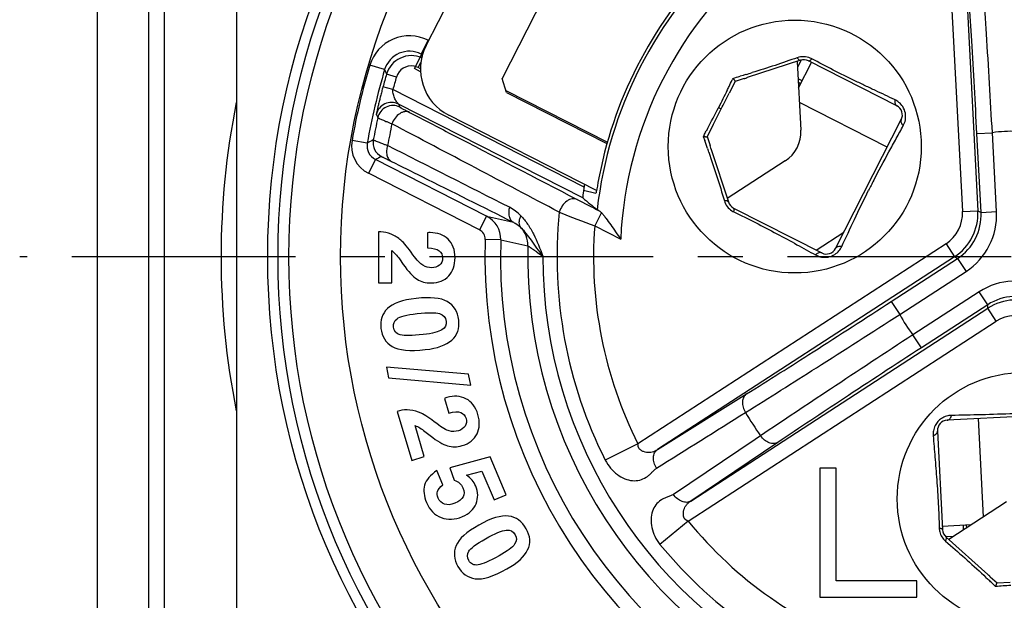
# Model space of a CAD drawing. Units: millimetres. Extents: x 0 to 420, y 0 to 297.
# Drawn here: x 304 to 342, y 207 to 229 of the extents above; entities that cross this region are included whole.
import ezdxf

# ---------------------------------------------------------------- set-up
doc = ezdxf.new("R2010")
doc.units = ezdxf.units.MM
doc.header["$LTSCALE"] = 23.1
doc.linetypes.add('CENTER', pattern=[0.6, 0.375, -0.075, 0.075, -0.075])
doc.layers.get('0').update_dxf_attribs({"linetype": 'CONTINUOUS'})
for name, color, linetype in [('BEZUGSACHSEN', 7, 'CONTINUOUS'), ('FASEN', 7, 'CONTINUOUS'), ('RUNDUNGEN', 7, 'CONTINUOUS')]:
    doc.layers.add(name, color=color, linetype=linetype)

msp = doc.modelspace()

# ---------------------------------------------------------------- linework, layer by layer
at = {"color": 7, "linetype": 'CONTINUOUS'}
for p, q in [((307.1859, 244.6821), (307.1859, 195.8821)), ((309.1859, 195.8821), (309.1859, 244.6821)), ((319.4749, 227.5685), (319.9286, 228.4591)), ((334.4981, 227.0967), (334.3387, 227.1779)), ((318.1803, 221.239), (318.0846, 221.2388)), ((318.0846, 221.2388), (318.0872, 219.2653)), ((319.9807, 221.2109), (319.9815, 220.6202)), ((318.5964, 219.266), (318.5947, 220.5206)), ((318.8925, 220.1972), (319.0435, 219.9835)), ((318.0872, 219.2653), (318.5964, 219.266)), ((318.3885, 216.0058), (318.4757, 215.5808)), ((321.5725, 215.7275), (318.3885, 216.0058)), ((318.4757, 215.5808), (321.6597, 215.3025)), ((321.6597, 215.3025), (321.5725, 215.7275)), ((320.6384, 214.7899), (320.806, 214.2236)), ((318.9033, 214.3085), (318.8115, 214.2813)), ((318.8115, 214.2813), (319.3713, 212.3889)), ((319.8596, 212.5333), (319.5037, 213.7364)), ((319.8807, 213.5102), (320.0859, 213.3479)), ((319.3713, 212.3889), (319.8596, 212.5333)), ((322.4109, 212.5292), (320.8417, 212.0987)), ((323.0353, 211.0508), (322.4109, 212.5292)), ((320.8417, 212.0987), (321.02, 211.619)), ((335.1859, 212.0821), (335.1859, 207.0821)), ((335.8109, 212.0821), (335.1859, 212.0821)), ((335.8109, 207.7204), (335.8109, 212.0821)), ((320.5799, 211.4464), (320.3501, 211.9905)), ((321.4949, 211.8085), (322.0932, 211.9728)), ((322.0932, 211.9728), (322.5662, 210.8527)), ((322.5662, 210.8527), (323.0353, 211.0508)), ((340.7282, 209.8706), (340.7376, 209.692)), ((338.9359, 207.7204), (335.8109, 207.7204)), ((338.9359, 207.0821), (338.9359, 207.7204)), ((335.1859, 207.0821), (338.9359, 207.0821))]:
    msp.add_line(p, q, dxfattribs=at)
at = {"color": 9, "linetype": 'CONTINUOUS'}
for p, q in [((334.4587, 227.9004), (334.3156, 227.6195)), ((337.788, 224.5225), (334.387, 226.2554)), ((341.3126, 214.0069), (341.5123, 210.1951)), ((340.0517, 209.4346), (340.3667, 209.4511))]:
    msp.add_line(p, q, dxfattribs=at)
at = {"color": 3, "linetype": 'CONTINUOUS'}
for p, q in [((334.3574, 226.8206), (334.8613, 227.8095)), ((341.0377, 209.8869), (339.9293, 209.8288))]:
    msp.add_line(p, q, dxfattribs=at)
at = {"color": 2, "linetype": 'CONTINUOUS'}
for p, q in [((319.7136, 227.4468), (319.4749, 227.5685)), ((323.0199, 226.7263), (326.9514, 224.7231))]:
    msp.add_line(p, q, dxfattribs=at)
at = {"color": 7, "linetype": 'CONTINUOUS'}
for centre, start, end in [((318.0615, 219.9045), 48.56184, 67.71899), ((319.1662, 212.9948), 64.96389, 84.12094)]:
    msp.add_arc(centre, 1.3503, start, end, dxfattribs=at)
for points in [[(318.5735, 221.154), (318.4349, 221.2108), (318.3025, 221.2391), (318.1803, 221.239)], [(320.0826, 221.213), (320.0581, 221.213), (320.0255, 221.213), (319.9807, 221.2109)], [(320.7774, 220.9614), (320.598, 221.1302), (320.3657, 221.2134), (320.0826, 221.213)], [(319.4199, 220.3569), (319.2239, 220.6294), (319.0688, 220.8166), (318.9552, 220.9168)], [(321.0493, 220.2449), (321.0488, 220.5545), (320.9569, 220.7926), (320.7774, 220.9614)], [(318.5947, 220.5206), (318.6966, 220.4393), (318.7972, 220.3319), (318.8925, 220.1972)], [(319.9815, 220.6202), (320.1974, 220.6164), (320.3502, 220.58), (320.4363, 220.5115)], [(320.4363, 220.5115), (320.5215, 220.4438), (320.5644, 220.3501), (320.5645, 220.23)], [(319.8053, 219.9479), (319.6993, 220.0109), (319.5708, 220.1472), (319.4199, 220.3569)], [(320.5645, 220.23), (320.5647, 220.1139), (320.5241, 220.0222), (320.4464, 219.9554)], [(320.8027, 219.5347), (320.9665, 219.7152), (321.0496, 219.9516), (321.0493, 220.2449)], [(319.0435, 219.9835), (319.2414, 219.7027), (319.4189, 219.5136), (319.576, 219.4122)], [(320.1435, 219.8526), (320.0233, 219.8525), (319.9112, 219.8849), (319.8053, 219.9479)], [(320.4464, 219.9554), (320.3675, 219.8876), (320.2657, 219.8528), (320.1435, 219.8526)], [(319.576, 219.4122), (319.7308, 219.3124), (319.9121, 219.2617), (320.1198, 219.262)], [(320.1198, 219.262), (320.4111, 219.2624), (320.639, 219.3543), (320.8027, 219.5347)], [(319.5484, 218.6641), (319.0081, 218.6023), (318.6356, 218.4717), (318.4321, 218.2712)], [(320.75, 218.5396), (320.495, 218.6861), (320.0947, 218.7265), (319.5484, 218.6641)], [(321.1899, 217.8245), (321.152, 218.1564), (321.0039, 218.3937), (320.75, 218.5396)], [(318.4321, 218.2712), (318.2284, 218.0705), (318.1448, 217.815), (318.1804, 217.5034)], [(318.6627, 217.5523), (318.6475, 217.6858), (318.6926, 217.7935), (318.8015, 217.8781)], [(318.8015, 217.8781), (318.9091, 217.9617), (319.1682, 218.0262), (319.581, 218.0733)], [(319.581, 218.0733), (320.01, 218.1223), (320.2988, 218.1245), (320.4519, 218.0764)], [(319.8981, 216.6787), (320.833, 216.7855), (321.2648, 217.1689), (321.1899, 217.8245)], [(320.4519, 218.0764), (320.6049, 218.0283), (320.69, 217.9294), (320.7076, 217.7756)], [(320.7076, 217.7756), (320.7238, 217.634), (320.6688, 217.5231), (320.5439, 217.4445)], [(318.1804, 217.5034), (318.2163, 217.1897), (318.3598, 216.956), (318.6149, 216.8048)], [(318.9288, 217.2535), (318.7679, 217.2958), (318.6807, 217.3945), (318.6627, 217.5523)], [(320.5439, 217.4445), (320.4183, 217.3654), (320.1751, 217.3048), (319.8129, 217.2634)], [(319.8129, 217.2634), (319.3839, 217.2144), (319.0891, 217.2115), (318.9288, 217.2535)], [(318.6149, 216.8048), (318.8699, 216.6535), (319.2972, 216.6101), (319.8981, 216.6787)], [(320.7355, 214.8208), (320.7121, 214.8138), (320.6808, 214.8046), (320.6384, 214.7899)], [(321.4731, 214.7756), (321.2533, 214.8869), (321.007, 214.9011), (320.7355, 214.8208)], [(321.9362, 214.165), (321.8484, 214.4619), (321.6929, 214.6644), (321.4731, 214.7756)], [(319.3045, 214.338), (319.1555, 214.3534), (319.0205, 214.3432), (318.9033, 214.3085)], [(320.3416, 213.8123), (320.0766, 214.0184), (319.875, 214.1542), (319.7376, 214.2182)], [(320.806, 214.2236), (321.0141, 214.2809), (321.171, 214.2891), (321.273, 214.2477)], [(321.273, 214.2477), (321.3738, 214.2068), (321.4414, 214.129), (321.4755, 214.0138)], [(321.4755, 214.0138), (321.5084, 213.9025), (321.4953, 213.8031), (321.4396, 213.717)], [(321.9002, 213.4141), (322.0064, 213.6335), (322.0194, 213.8838), (321.9362, 214.165)], [(319.5037, 213.7364), (319.6245, 213.6871), (319.7513, 213.6126), (319.8807, 213.5102)], [(320.8267, 213.5288), (320.7072, 213.5593), (320.5455, 213.6538), (320.3416, 213.8123)], [(321.4396, 213.717), (321.3831, 213.6297), (321.2952, 213.5676), (321.1781, 213.5329)], [(320.0859, 213.3479), (320.3551, 213.1344), (320.5787, 213.0031), (320.7581, 212.9502)], [(321.1781, 213.5329), (321.0628, 213.4988), (320.9462, 213.4983), (320.8267, 213.5288)], [(321.3222, 212.9596), (321.6015, 213.0422), (321.7942, 213.1948), (321.9002, 213.4141)], [(320.7581, 212.9502), (320.9347, 212.8981), (321.123, 212.9007), (321.3222, 212.9596)], [(320.3501, 211.9905), (320.0864, 211.8194), (319.9265, 211.6326), (319.8714, 211.428)], [(321.8489, 211.3943), (321.7776, 211.5631), (321.6596, 211.7012), (321.4949, 211.8085)], [(319.8714, 211.428), (319.8163, 211.2234), (319.8421, 211), (319.9459, 210.7542)], [(320.3727, 211.187), (320.3974, 211.261), (320.4668, 211.3478), (320.5799, 211.4464)], [(321.02, 211.619), (321.1791, 211.5668), (321.2914, 211.4683), (321.354, 211.3201)], [(321.354, 211.3201), (321.4641, 211.0593), (321.3601, 210.8606), (321.0431, 210.7267)], [(321.8613, 210.7053), (321.9539, 210.9257), (321.9495, 211.156), (321.8489, 211.3943)], [(320.398, 210.9297), (320.3568, 211.0272), (320.3476, 211.1118), (320.3727, 211.187)], [(320.641, 210.6934), (320.5262, 210.7362), (320.4463, 210.8152), (320.398, 210.9297)], [(319.9459, 210.7542), (320.0695, 210.4615), (320.2586, 210.265), (320.5154, 210.1701)], [(321.0431, 210.7267), (320.8892, 210.6618), (320.7544, 210.6512), (320.641, 210.6934)], [(321.3329, 210.208), (321.5937, 210.3181), (321.7686, 210.4849), (321.8613, 210.7053)], [(320.5154, 210.1701), (320.7722, 210.0751), (321.0439, 210.086), (321.3329, 210.208)], [(323.124, 210.2284), (322.8322, 210.2648), (322.4475, 210.1472), (321.9678, 209.8784)], [(323.8063, 209.7392), (323.6429, 210.0305), (323.4146, 210.1921), (323.124, 210.2284)], [(321.9678, 209.8784), (321.4934, 209.6125), (321.2005, 209.3479), (321.0904, 209.0843)], [(322.2264, 209.3462), (322.603, 209.5573), (322.8685, 209.6711), (323.0282, 209.686)], [(323.0282, 209.686), (323.188, 209.7008), (323.3048, 209.6425), (323.3805, 209.5075)], [(323.0583, 208.1829), (323.8791, 208.6429), (324.1289, 209.1636), (323.8063, 209.7392)], [(323.3805, 209.5075), (323.4502, 209.3831), (323.4423, 209.2597), (323.3576, 209.1389)], [(321.0904, 209.0843), (320.9802, 208.8204), (321.0019, 208.5525), (321.1553, 208.2789)], [(321.5831, 208.8647), (321.6499, 208.9834), (321.864, 209.1431), (322.2264, 209.3462)], [(323.3576, 209.1389), (323.2723, 209.0173), (323.0715, 208.8674), (322.7535, 208.6891)], [(321.5811, 208.5106), (321.5154, 208.6278), (321.5153, 208.7445), (321.5831, 208.8647)], [(322.7535, 208.6891), (322.3769, 208.478), (322.1061, 208.3612), (321.9421, 208.338)], [(321.1553, 208.2789), (321.3097, 208.0035), (321.5324, 207.8435), (321.8261, 207.8027)], [(321.9421, 208.338), (321.7773, 208.3147), (321.6588, 208.372), (321.5811, 208.5106)], [(321.8261, 207.8027), (322.1199, 207.7619), (322.5307, 207.8871), (323.0583, 208.1829)]]:
    msp.add_open_spline(points, degree=3, dxfattribs=at)
at = {"layer": 'BEZUGSACHSEN', "color": 7, "linetype": 'CENTER'}
msp.add_line((342.5859, 220.2821), (304.1859, 220.2821), dxfattribs=at)
at = {"layer": 'BEZUGSACHSEN', "color": 7, "linetype": 'CONTINUOUS'}
for centre in [(334.2104, 224.5496), (343.0778, 210.895)]:
    msp.add_circle(centre, 4.9, dxfattribs=at)
msp.add_arc((333.1087, 225.111), 1.3365, 303, 3, dxfattribs=at)
at = {"layer": 'FASEN', "color": 7, "linetype": 'CONTINUOUS'}
for p, q in [((325.4132, 232.1746), (322.8709, 227.1849)), ((323.0457, 226.6469), (322.8709, 227.1849)), ((323.0457, 226.6469), (326.9353, 224.665))]:
    msp.add_line(p, q, dxfattribs=at)
at = {"layer": 'RUNDUNGEN', "color": 9, "linetype": 'CONTINUOUS'}
for p, q in [((309.7859, 238.6821), (309.7859, 201.8821)), ((339.9576, 236.2387), (340.7023, 222.0274)), ((340.5834, 235.7598), (341.3014, 222.0587)), ((319.735, 228.1343), (320.0074, 228.6688)), ((320.0074, 228.6688), (320.0297, 228.6575)), ((319.735, 228.1343), (319.7732, 228.0452)), ((318.3229, 227.5295), (317.748, 227.7012)), ((319.6268, 227.6072), (319.7273, 227.8043)), ((318.7786, 227.2409), (318.3947, 227.3531)), ((319.7126, 227.5635), (319.6268, 227.6072)), ((332.2381, 227.3171), (332.2102, 227.3088)), ((332.3077, 227.338), (332.2381, 227.3171)), ((332.3261, 227.3435), (332.3077, 227.338)), ((331.8129, 227.1914), (331.7836, 227.13)), ((332.2102, 227.3088), (332.0885, 227.2726)), ((334.4421, 226.9868), (334.3461, 227.0357)), ((318.6418, 226.7545), (318.2556, 226.8589)), ((326.0466, 222.9816), (318.6421, 226.7543)), ((331.3546, 226.0053), (331.255, 226.0561)), ((330.8271, 225.2388), (330.775, 225.1418)), ((341.2637, 225.0545), (341.8627, 225.0859)), ((341.4239, 221.9963), (341.2637, 225.0545)), ((342.023, 222.0277), (341.8627, 225.0859)), ((317.6494, 224.6855), (317.0586, 224.7898)), ((330.6966, 224.9966), (330.664, 224.9365)), ((330.664, 224.9365), (330.7201, 224.779)), ((330.8278, 224.4742), (330.8363, 224.4499)), ((330.8363, 224.4499), (330.8426, 224.4319)), ((317.9679, 224.0465), (317.6955, 223.512)), ((321.9991, 221.3192), (317.6955, 223.512)), ((326.7196, 221.9878), (326.4584, 221.475)), ((340.7023, 222.0274), (341.3014, 222.0587)), ((341.3014, 222.0587), (341.4239, 221.9963)), ((341.4239, 221.9963), (342.023, 222.0277)), ((322.2715, 221.8538), (321.9991, 221.3192)), ((322.2715, 221.8538), (323.3082, 221.618)), ((326.4584, 221.475), (327.4652, 220.962)), ((322.8167, 220.93), (322.2174, 220.9496)), ((322.8167, 220.93), (323.8703, 220.7008)), ((340.0669, 220.7801), (328.1319, 213.0295)), ((340.0669, 220.7801), (340.3936, 220.277)), ((340.3936, 220.277), (328.8872, 212.8046)), ((337.9478, 218.5467), (340.5161, 220.2146)), ((340.3936, 220.277), (340.5161, 220.2146)), ((340.5161, 220.2146), (340.8428, 219.7115)), ((338.2745, 218.0436), (340.8428, 219.7115)), ((341.3556, 218.9219), (338.7873, 217.254)), ((341.6823, 218.4187), (341.3556, 218.9219)), ((337.9478, 218.5467), (338.2745, 218.0436)), ((330.1831, 210.8091), (341.6895, 218.2815)), ((341.6823, 218.4187), (339.114, 216.7509)), ((341.6895, 218.2815), (341.6823, 218.4187)), ((342.0162, 217.7783), (341.6895, 218.2815)), ((330.0813, 210.0277), (342.0162, 217.7783)), ((339.114, 216.7509), (338.7873, 217.254)), ((328.8872, 212.8046), (332.3378, 214.9608)), ((328.1319, 213.0295), (326.8679, 212.3952)), ((333.5564, 213.0844), (330.1831, 210.8091)), ((330.0813, 210.0277), (328.9877, 209.1309)), ((340.8513, 209.8771), (340.857, 209.7695)), ((341.5293, 207.9331), (341.6005, 207.8662)), ((341.6005, 207.8662), (341.6144, 207.8531)), ((341.6144, 207.8531), (341.6764, 207.7946)), ((341.6764, 207.7946), (341.6881, 207.7836)), ((341.8295, 207.6496), (341.9506, 207.5343)), ((341.9506, 207.5343), (341.9888, 207.4978))]:
    msp.add_line(p, q, dxfattribs=at)
at = {"layer": 'RUNDUNGEN', "color": 7, "linetype": 'CONTINUOUS'}
for p, q in [((319.9289, 228.4595), (322.6528, 233.8055)), ((312.5859, 233.3588), (312.5859, 195.8821)), ((319.735, 228.1343), (319.7904, 228.106)), ((334.4364, 227.8945), (332.3632, 227.2208)), ((334.3034, 227.8512), (334.4434, 225.1809)), ((338.158, 226.1297), (334.7416, 227.8704)), ((331.904, 227.0716), (331.6732, 226.6186)), ((332.248, 227.1834), (331.904, 227.0716)), ((325.9969, 222.5579), (318.8571, 226.1959)), ((326.5302, 222.8513), (320.8029, 225.7695)), ((335.7905, 220.6021), (338.3328, 225.5917)), ((331.0456, 225.3869), (330.8144, 224.9332)), ((330.8144, 224.9332), (330.9261, 224.5895)), ((330.9636, 224.474), (331.6372, 222.4008)), ((322.2715, 221.8538), (317.9679, 224.0465)), ((333.8366, 223.9901), (331.594, 222.5338)), ((326.027, 222.8546), (326.5047, 222.7481)), ((331.8361, 222.168), (335.2525, 220.4272)), ((345.7065, 214.2372), (340.1142, 213.9441)), ((339.7357, 213.5237), (339.9364, 209.6946)), ((342.4147, 210.7811), (340.1721, 209.3247)), ((340.0682, 209.4183), (341.6881, 207.9597)), ((341.7781, 207.8786), (342.047, 207.6366)), ((342.047, 207.6366), (342.5551, 207.6632))]:
    msp.add_line(p, q, dxfattribs=at)
at = {"layer": 'RUNDUNGEN', "color": 3, "linetype": 'CONTINUOUS'}
msp.add_line((335.0403, 220.5354), (336.1106, 221.2304), dxfattribs=at)
at = {"layer": 'RUNDUNGEN', "color": 9, "linetype": 'CONTINUOUS'}
for radius in [28.7931, 28.3931, 27.97, 25.9703]:
    msp.add_circle((342.5859, 220.2821), radius, dxfattribs=at)
for centre, radius, start, end in [((342.5859, 220.2821), 16.1353, 132.48133, 173.51867), ((342.5859, 220.2821), 15.136, 128.57455, 177.42545), ((319.2811, 227.2433), 1.6, 63.0009, 163.36822), ((319.281, 227.2434), 0.9999, 62.99454, 163.37459), ((342.5859, 220.2821), 25.9222, 163.36912, 169.98585), ((319.3545, 227.0726), 1, 66.07344, 163.70497), ((334.539, 227.3356), 0.6967, 66.9984, 109.4006), ((334.5352, 227.3263), 0.7068, 61.77829, 67.00811), ((379.7113, 252.3987), 66.2345, 202.053476, 202.218152), ((319.3545, 227.0725), 0.6, 79.71286, 163.70128), ((319.3533, 227.0693), 0.6035, 63.04871, 79.66012), ((317.9535, 275.1627), 49.9324, 286.72871, 287.00503), ((342.5859, 220.2821), 24.8035, 163.70655, 164.87399), ((270.5861, 256.395), 67.8349, 334.2051, 334.442598), ((307.9387, 308.7642), 84.9947, 286.313324, 286.507001), ((283.6586, 250.0793), 53.3166, 334.02618, 334.20282), ((342.5859, 220.2821), 30.6, 168.74559, 191.25441), ((318.5848, 225.6611), 0.6001, 63.01209, 167.3555), ((375.0672, 252.6269), 62.1142, 205.183837, 205.308458), ((376.0464, 252.2667), 63.7993, 204.516796, 204.639988), ((318.6425, 225.5389), 0.6001, 63.01635, 167.60399), ((294.063, 245.0088), 41.7427, 331.73068, 332.99628), ((337.7896, 225.7129), 0.7135, 10.16025, 32.84707), ((342.5859, 220.2821), 25.1138, 167.61683, 169.62567), ((342.5859, 220.2821), 24.5281, 167.89213, 169.8957), ((-690.6317, -1694.1649), 2168.7297, 62.072997, 62.2666231), ((269.9188, 257.9189), 69.1217, 331.556361, 331.69312), ((342.5859, 220.2821), 4.8579, 87.43915, 98.56085), ((318.2404, 224.5812), 1.2001, 169.99119, 242.99484), ((318.2403, 224.5811), 0.6, 169.98456, 243.00128), ((357.1518, 147.6647), 86.56, 116.979013, 117.152332), ((318.473, 224.6966), 0.6001, 169.63634, 242.9847), ((263.0708, 200.7154), 71.8017, 19.323045, 19.581013), ((-573.1232, -1541.1888), 1978.09, 63.056955, 63.2102195), ((280.4831, 206.8291), 53.3473, 19.14803, 19.26674), ((354.8082, 150.1341), 82.5849, 116.313025, 116.493114), ((372.5038, 205.0348), 39.662, 152.70118, 152.99564), ((372.4016, 205.0934), 39.5444, 153.00407, 153.30889), ((382.3821, 331.5307), 122.8492, 242.564478, 243.012065), ((332.15, 222.6469), 0.6975, 196.47169, 237.39638), ((322.4012, 220.7039), 1.6716, 44.18435, 63.06504), ((342.5859, 220.2821), 17.5858, 174.37645, 206.64624), ((354.4621, 296.049), 79.6586, 248.3589, 249.41801), ((332.1493, 222.6436), 0.6943, 237.29623, 244.22947), ((339.3044, 221.9541), 1.3999, 303.0021, 2.99806), ((339.3042, 221.9542), 2, 303.00466, 2.99534), ((339.4271, 221.8916), 1.9996, 302.9977, 3.0023), ((339.4268, 221.8918), 2.5998, 303.0018, 2.9982), ((321.8173, 220.9629), 0.9999, 358.11297, 62.98754), ((321.8174, 220.9626), 0.4002, 358.13946, 63.00443), ((322.8707, 220.7236), 0.9999, 358.69688, 43.92498), ((342.5859, 220.2821), 16.1716, 175.7697, 206.64638), ((342.5859, 220.2821), 20.3794, 178.12308, 247.87692), ((342.5859, 220.2821), 19.7798, 178.12308, 247.87692), ((342.5859, 220.2821), 18.7203, 178.71841, 247.28159), ((342.5859, 220.2821), 18.1357, 179.94973, 246.05028), ((335.3737, 220.9704), 0.7134, 280.16243, 302.87696), ((342.7714, 216.7415), 2.5998, 63.0018, 122.9982), ((342.7714, 216.7418), 1.9996, 62.9977, 123.0023), ((342.7786, 216.604), 2, 63.00466, 122.99534), ((342.5859, 220.2821), 4.8579, 207.43915, 218.56085), ((342.7786, 216.6043), 1.3999, 63.0021, 122.99806), ((342.5859, 220.2821), 11.9289, 210.41539, 215.58461), ((340.2833, 213.4111), 0.7165, 122.67723, 152.94854), ((342.5859, 220.2821), 16.1716, 219.35362, 250.2303), ((340.5051, 209.7878), 0.7012, 181.77534, 193.97366), ((340.5033, 209.7874), 0.6993, 193.97974, 229.52003), ((342.5859, 220.2821), 17.5858, 219.35376, 251.62355), ((294.331, 157.6738), 68.9469, 46.455838, 46.617747), ((346.9287, 144.7888), 62.9033, 93.967676, 94.504167)]:
    msp.add_arc(centre, radius, start, end, dxfattribs=at)
at = {"layer": 'RUNDUNGEN', "color": 7, "linetype": 'CONTINUOUS'}
for centre, radius, start, end in [((342.5859, 220.2821), 16.2553, 136.18093, 169.81907), ((321.7109, 227.5515), 2, 153, 243), ((334.56, 227.514), 0.4, 63, 108), ((342.5859, 220.2821), 25.3222, 163.36912, 169.98585), ((342.5859, 220.2821), 25.2035, 163.70655, 164.87379), ((330.5786, 232.32), 5.4011, 288.00155, 288.27071), ((330.3559, 232.9911), 6.1081, 288.28096, 289.00155), ((332.3014, 227.411), 0.2, 282.50175, 288), ((337.9764, 225.7733), 0.4, 333, 63), ((325.3032, 222.7646), 5.9116, 16.98896, 17.97949), ((330.7734, 224.4122), 0.2, 18, 23.49746), ((333.0574, 221.8371), 7.1036, 170.72869, 171.76504), ((342.5859, 220.2821), 16.7582, 170.36072, 170.7303), ((491.3805, 424.5848), 261.0873, 230.695501, 230.853208), ((332.0177, 222.5244), 0.4, 198, 243), ((335.4341, 220.7837), 0.4, 243, 333), ((340.1351, 213.5446), 0.4, 93, 183), ((340.3358, 209.7156), 0.4, 183, 228), ((341.5543, 207.8111), 0.2, 42.50208, 48), ((337.6934, 203.3349), 6.1099, 48.28098, 49.0012), ((338.1714, 203.8725), 5.3906, 48.0012, 48.27091)]:
    msp.add_arc(centre, radius, start, end, dxfattribs=at)
at = {"layer": 'RUNDUNGEN', "color": 9, "linetype": 'CONTINUOUS'}
for points, knots in [([(341.8627, 225.0859), (341.7885, 226.3612), (341.652, 228.7179), (341.5013, 231.0739), (341.425, 232.1544)], [0, 0, 0, 0, 0.5411237, 1, 1, 1, 1]), ([(341.2637, 225.0545), (341.2008, 226.2538), (341.0774, 228.4698), (340.9382, 230.6848), (340.8672, 231.7008)], [0, 0, 0, 0, 0.5411207, 1, 1, 1, 1]), ([(334.3076, 227.9928), (334.0208, 227.8914), (333.4397, 227.6905), (332.8536, 227.5042), (332.5565, 227.4133)], [0, 0, 0, 0, 0.494728, 1, 1, 1, 1]), ([(334.305, 227.9921), (334.3161, 227.9756), (334.3376, 227.9466), (334.372, 227.9127), (334.4046, 227.893), (334.4275, 227.8916), (334.4364, 227.8945)], [0, 0, 0, 0, 0.347036, 0.6264081, 0.8376516, 1, 1, 1, 1]), ([(334.7416, 227.8704), (334.7577, 227.8622), (334.7952, 227.878), (334.8332, 227.91), (334.857, 227.9349), (334.8694, 227.9492)], [0, 0, 0, 0, 0.3481299, 0.6358123, 1, 1, 1, 1]), ([(338.076, 226.3708), (337.9538, 226.4282), (337.7052, 226.5439), (337.3267, 226.7219), (336.9356, 226.9071), (336.3892, 227.1685), (335.696, 227.5112), (335.144, 227.8017), (334.8695, 227.9491)], [0, 0, 0, 0, 0.1133256, 0.2301453, 0.3510598, 0.4764795, 0.7385042, 1, 1, 1, 1]), ([(318.2556, 226.8589), (318.2394, 226.799), (318.2078, 226.6799), (318.1625, 226.5035), (318.1204, 226.3336), (318.088, 226.1981), (318.0645, 226.0968), (318.0488, 226.028), (318.0348, 225.9654), (318.0228, 225.9103), (318.0141, 225.8697), (318.0084, 225.8422), (318.005, 225.8257), (318.0025, 225.8125), (318.0004, 225.8025), (317.9999, 225.7964), (317.9989, 225.7933), (317.9993, 225.7925)], [0, 0, 0, 0, 0.1697217, 0.3369679, 0.4980298, 0.6483736, 0.7178675, 0.7825174, 0.8413605, 0.8932401, 0.9367532, 0.9548599, 0.9702312, 0.9826347, 0.9918469, 0.9976794, 1, 1, 1, 1]), ([(318.8571, 226.1959), (318.855, 226.1979), (318.8487, 226.2056), (318.8361, 226.2203), (318.8193, 226.2418), (318.7927, 226.278), (318.7587, 226.3306), (318.7065, 226.4278), (318.6653, 226.5383), (318.6422, 226.6585), (318.6394, 226.7224), (318.6418, 226.7545)], [0, 0, 0, 0, 0.0145704, 0.0486102, 0.0947405, 0.148293, 0.2688394, 0.4009979, 0.6888361, 0.8424127, 1, 1, 1, 1]), ([(331.59, 226.7287), (331.5355, 226.6168), (331.4245, 226.3921), (331.3124, 226.1679), (331.2551, 226.0554)], [0, 0, 0, 0, 0.496468, 1, 1, 1, 1]), ([(338.389, 226.0999), (338.3498, 226.1607), (338.2558, 226.2668), (338.1366, 226.3422), (338.076, 226.3708)], [0, 0, 0, 0, 0.5191565, 1, 1, 1, 1]), ([(338.0824, 226.357), (338.0794, 226.3312), (338.0775, 226.2826), (338.0888, 226.2154), (338.1147, 226.1618), (338.143, 226.1374), (338.158, 226.1297)], [0, 0, 0, 0, 0.307513, 0.5737255, 0.7999546, 1, 1, 1, 1]), ([(319.2906, 225.8726), (319.2634, 225.8862), (319.2025, 225.905), (319.1042, 225.905), (319.0028, 225.8777), (318.8658, 225.8055), (318.7149, 225.659), (318.633, 225.5084), (318.6034, 225.427)], [0, 0, 0, 0, 0.1005224, 0.2062661, 0.3201535, 0.4435792, 0.7140677, 1, 1, 1, 1]), ([(318.9147, 226.0737), (318.9151, 226.0729), (318.9178, 226.0714), (318.9226, 226.0681), (318.9308, 226.0634), (318.9419, 226.0571), (318.956, 226.0493), (318.9806, 226.0358), (319.0185, 226.0154), (319.0723, 225.9869), (319.1365, 225.9531), (319.2104, 225.9143), (319.2629, 225.887), (319.2906, 225.8726)], [0, 0, 0, 0, 0.0060358, 0.020064, 0.0420971, 0.0720924, 0.1099806, 0.1556281, 0.2696112, 0.4127742, 0.583546, 0.7801118, 1, 1, 1, 1]), ([(319.2906, 225.8726), (319.8281, 225.593), (321.9908, 224.4681), (324.1537, 223.3433), (325.7793, 222.4984)], [0, 0, 0, 0, 0.2484937, 1, 1, 1, 1]), ([(338.4128, 225.3599), (338.4506, 225.4288), (338.5069, 225.5863), (338.5071, 225.7545), (338.4919, 225.8387)], [0, 0, 0, 0, 0.4783527, 1, 1, 1, 1]), ([(318.0563, 225.6678), (318.057, 225.6668), (318.0608, 225.6652), (318.0678, 225.6612), (318.0798, 225.6558), (318.0958, 225.6483), (318.1163, 225.639), (318.152, 225.6229), (318.207, 225.5986), (318.2851, 225.5644), (318.3785, 225.5238), (318.4863, 225.4772), (318.5629, 225.4443), (318.6034, 225.427)], [0, 0, 0, 0, 0.0057777, 0.0195589, 0.0413356, 0.0710675, 0.1086935, 0.1540933, 0.2676781, 0.4106698, 0.5816237, 0.7788518, 1, 1, 1, 1]), ([(338.3328, 225.5917), (338.3249, 225.5762), (338.3164, 225.5386), (338.3282, 225.4782), (338.3608, 225.4155), (338.3928, 225.3763), (338.4115, 225.3567)], [0, 0, 0, 0, 0.1985719, 0.424281, 0.6912357, 1, 1, 1, 1]), ([(337.259, 223.2251), (337.4532, 223.6013), (337.7469, 224.1477), (338.1366, 224.8565), (338.322, 225.1946), (338.4128, 225.3599)], [0, 0, 0, 0, 0.5233561, 0.7668316, 1, 1, 1, 1]), ([(317.8826, 224.8046), (317.8836, 224.8049), (317.8874, 224.8031), (317.8949, 224.8012), (317.907, 224.7965), (317.9235, 224.7905), (317.9444, 224.7824), (317.9809, 224.7683), (318.0368, 224.7463), (318.116, 224.7148), (318.2107, 224.6769), (318.3198, 224.6331), (318.3973, 224.6019), (318.4382, 224.5854)], [0, 0, 0, 0, 0.0054129, 0.0188692, 0.0403719, 0.0698874, 0.1073591, 0.1526649, 0.2662279, 0.4093926, 0.5806753, 0.7783444, 1, 1, 1, 1]), ([(318.4382, 224.5854), (318.4175, 224.5235), (318.3914, 224.3999), (318.4018, 224.2203), (318.4637, 224.0688), (318.5413, 223.9983), (318.5835, 223.9763)], [0, 0, 0, 0, 0.2896782, 0.5545021, 0.7885819, 1, 1, 1, 1]), ([(330.8789, 224.3275), (330.9877, 224.0144), (331.1968, 223.3909), (331.3884, 222.7618), (331.4812, 222.4492)], [0, 0, 0, 0, 0.5040848, 1, 1, 1, 1]), ([(318.2004, 224.162), (318.2011, 224.1623), (318.2038, 224.1608), (318.209, 224.1593), (318.2175, 224.1553), (318.2289, 224.1502), (318.2434, 224.1434), (318.2687, 224.1315), (318.3074, 224.1128), (318.3621, 224.0861), (318.4273, 224.054), (318.5023, 224.0168), (318.5555, 223.9903), (318.5835, 223.9763)], [0, 0, 0, 0, 0.005358, 0.0187744, 0.0402911, 0.0698799, 0.1074806, 0.1529552, 0.2669055, 0.4103994, 0.5817877, 0.7791728, 1, 1, 1, 1]), ([(318.5835, 223.9763), (318.9755, 223.7807), (320.5505, 222.9947), (322.1254, 222.2086), (323.3082, 221.618)], [0, 0, 0, 0, 0.2489066, 1, 1, 1, 1]), ([(336.0263, 220.6758), (336.19, 221.0234), (336.5319, 221.7531), (336.8816, 222.4792), (337.071, 222.856)], [0, 0, 0, 0, 0.4766853, 1, 1, 1, 1]), ([(325.7793, 222.4984), (325.7514, 222.5123), (325.6884, 222.531), (325.5867, 222.5281), (325.4821, 222.4956), (325.3415, 222.4138), (325.19, 222.2535), (325.1111, 222.0919), (325.0848, 222.0054)], [0, 0, 0, 0, 0.0986822, 0.2033018, 0.3170661, 0.4412565, 0.7141511, 1, 1, 1, 1]), ([(331.6372, 222.4008), (331.6344, 222.4097), (331.6198, 222.4274), (331.5846, 222.4421), (331.537, 222.45), (331.5009, 222.4504), (331.481, 222.4497)], [0, 0, 0, 0, 0.1623619, 0.3736077, 0.6529741, 1, 1, 1, 1]), ([(323.1584, 222.1941), (323.1409, 222.1348), (323.1199, 222.0169), (323.1334, 221.847), (323.1948, 221.7049), (323.2683, 221.6388), (323.3082, 221.618)], [0, 0, 0, 0, 0.2903978, 0.5551253, 0.788812, 1, 1, 1, 1]), ([(331.8475, 222.0183), (331.8518, 222.0367), (331.8579, 222.0706), (331.8614, 222.1202), (331.8522, 222.1598), (331.8361, 222.168)], [0, 0, 0, 0, 0.3641971, 0.6518824, 1, 1, 1, 1]), ([(331.8475, 222.0183), (332.1289, 221.8825), (332.6899, 221.6059), (333.5042, 221.1784), (334.2782, 220.7554), (334.7768, 220.4811), (335.0177, 220.3488)], [0, 0, 0, 0, 0.2615718, 0.5236415, 0.7698588, 1, 1, 1, 1]), ([(323.3082, 221.618), (323.3331, 221.6057), (323.435, 221.5506), (323.5282, 221.4791), (323.5909, 221.4172)], [0, 0, 0, 0, 0.2394088, 1, 1, 1, 1]), ([(323.5999, 221.8689), (323.5777, 221.827), (323.5427, 221.7437), (323.5203, 221.6179), (323.5334, 221.5046), (323.5686, 221.4415), (323.5909, 221.4172)], [0, 0, 0, 0, 0.2976336, 0.5624563, 0.7931093, 1, 1, 1, 1]), ([(323.5999, 221.8689), (323.697, 221.769), (323.8756, 221.5418), (324.1739, 221.0207), (324.3419, 220.5908), (324.4502, 220.298)], [0, 0, 0, 0, 0.2326061, 0.4791546, 1, 1, 1, 1]), ([(323.5909, 221.4172), (323.6638, 221.3454), (323.8011, 221.1798), (323.9981, 220.9066), (324.2138, 220.608), (324.3681, 220.4034), (324.4502, 220.298)], [0, 0, 0, 0, 0.2174035, 0.4554157, 0.7161857, 1, 1, 1, 1]), ([(323.8703, 220.7008), (323.8723, 220.7002), (323.8777, 220.6971), (323.8881, 220.691), (323.9031, 220.6815), (323.9322, 220.6625), (323.979, 220.6309), (324.0472, 220.584), (324.1303, 220.526), (324.2666, 220.4299), (324.3746, 220.3526), (324.4502, 220.298)], [0, 0, 0, 0, 0.0090272, 0.0261623, 0.0513423, 0.0844227, 0.1735125, 0.2914528, 0.4358145, 0.6038843, 1, 1, 1, 1]), ([(335.7609, 220.3712), (335.8203, 220.4095), (335.9242, 220.5007), (335.9985, 220.6167), (336.0263, 220.6758)], [0, 0, 0, 0, 0.5192223, 1, 1, 1, 1]), ([(336.0265, 220.6766), (335.9998, 220.6801), (335.9493, 220.683), (335.8795, 220.6724), (335.8237, 220.6465), (335.7983, 220.6175), (335.7905, 220.6021)], [0, 0, 0, 0, 0.3087226, 0.5756515, 0.801378, 1, 1, 1, 1]), ([(335.2525, 220.4272), (335.237, 220.4351), (335.1994, 220.4436), (335.139, 220.4318), (335.0763, 220.3992), (335.037, 220.3672), (335.0175, 220.3486)], [0, 0, 0, 0, 0.198572, 0.4242811, 0.6912358, 1, 1, 1, 1]), ([(335.0177, 220.3488), (335.087, 220.3107), (335.2452, 220.2532), (335.4147, 220.2529), (335.4995, 220.2682)], [0, 0, 0, 0, 0.4782398, 1, 1, 1, 1]), ([(332.3378, 214.9608), (333.2015, 215.5005), (335.0753, 216.6899), (336.9406, 217.8926), (337.9478, 218.5467)], [0, 0, 0, 0, 0.4588793, 1, 1, 1, 1]), ([(332.2986, 214.2429), (333.2177, 214.8163), (335.2123, 216.0792), (337.1992, 217.3541), (338.2745, 218.0436)], [0, 0, 0, 0, 0.4588763, 1, 1, 1, 1]), ([(338.7873, 217.254), (337.72, 216.5521), (335.7472, 215.2555), (333.7822, 213.947), (332.8846, 213.3406)], [0, 0, 0, 0, 0.5411237, 1, 1, 1, 1]), ([(339.114, 216.7509), (338.1068, 216.0968), (336.2494, 214.8819), (334.4007, 213.6539), (333.5564, 213.0844)], [0, 0, 0, 0, 0.5411207, 1, 1, 1, 1]), ([(332.3378, 214.9608), (332.2923, 214.9302), (332.2141, 214.8358), (332.1733, 214.6491), (332.2006, 214.4415), (332.2598, 214.3071), (332.2986, 214.2429)], [0, 0, 0, 0, 0.2100449, 0.4457075, 0.7126551, 1, 1, 1, 1]), ([(340.2784, 214.1297), (340.2138, 214.1283), (340.0794, 214.1082), (339.9551, 214.0519), (339.8965, 214.0142)], [0, 0, 0, 0, 0.480948, 1, 1, 1, 1]), ([(340.1142, 213.9441), (340.1315, 213.945), (340.1684, 213.9565), (340.2148, 213.9969), (340.2528, 214.0564), (340.2708, 214.1038), (340.2784, 214.1296)], [0, 0, 0, 0, 0.1985834, 0.4242927, 0.6912403, 1, 1, 1, 1]), ([(342.7006, 214.1975), (342.2784, 214.1776), (341.4709, 214.1533), (340.6633, 214.1378), (340.2784, 214.1297)], [0, 0, 0, 0, 0.523355, 1, 1, 1, 1]), ([(339.6452, 213.737), (339.6131, 213.6742), (339.569, 213.5434), (339.5628, 213.406), (339.5683, 213.341)], [0, 0, 0, 0, 0.5192197, 1, 1, 1, 1]), ([(333.5564, 213.0844), (333.5098, 213.0553), (333.3918, 213.0222), (333.2047, 213.0609), (333.0261, 213.1703), (332.9274, 213.279), (332.8846, 213.3406)], [0, 0, 0, 0, 0.2100447, 0.4457066, 0.7126544, 1, 1, 1, 1]), ([(339.5683, 213.341), (339.5932, 213.3513), (339.6384, 213.3741), (339.6937, 213.4181), (339.729, 213.4686), (339.7366, 213.5064), (339.7357, 213.5237)], [0, 0, 0, 0, 0.3087638, 0.5757184, 0.8014278, 1, 1, 1, 1]), ([(339.5683, 213.341), (339.5912, 213.067), (339.6393, 212.4999), (339.7107, 211.6208), (339.7702, 210.7032), (339.7946, 210.0783), (339.8043, 209.7661)], [0, 0, 0, 0, 0.2301961, 0.4764731, 0.738484, 1, 1, 1, 1]), ([(328.8872, 212.8046), (328.8533, 212.7831), (328.7884, 212.7438), (328.6842, 212.7047), (328.5774, 212.69), (328.4662, 212.6968), (328.3711, 212.7184), (328.295, 212.7486), (328.2483, 212.7753), (328.2142, 212.8032), (328.1911, 212.8281), (328.1716, 212.8567), (328.1575, 212.8824), (328.1492, 212.9046), (328.1451, 212.9282), (328.1445, 212.9522), (328.1413, 212.9761), (328.1364, 212.9935), (328.1326, 213.0113), (328.1319, 213.0234), (328.1319, 213.0295)], [0, 0, 0, 0, 0.124497, 0.2344374, 0.3424905, 0.456054, 0.5783231, 0.6428922, 0.7097069, 0.7440436, 0.7790493, 0.8146664, 0.8511366, 0.8694632, 0.8878685, 0.9252154, 0.9438319, 0.9625254, 0.9812495, 1, 1, 1, 1]), ([(328.8496, 212.0841), (328.8103, 212.1483), (328.7506, 212.2832), (328.7223, 212.4913), (328.7579, 212.6527), (328.8227, 212.7518), (328.8646, 212.7894), (328.8872, 212.8046)], [0, 0, 0, 0, 0.2868081, 0.5533711, 0.7886536, 0.8963161, 1, 1, 1, 1]), ([(326.8678, 212.3952), (326.9236, 212.2842), (327.0616, 212.0802), (327.3219, 211.8352), (327.6125, 211.6671), (327.9133, 211.5884), (328.2023, 211.6082), (328.4129, 211.7027), (328.5564, 211.8084), (328.6541, 211.9008), (328.7455, 211.9988), (328.8119, 212.0604), (328.8496, 212.0841)], [0, 0, 0, 0, 0.1520127, 0.297904, 0.4340674, 0.5585564, 0.6726701, 0.7814113, 0.8357023, 0.8903775, 0.9455285, 1, 1, 1, 1]), ([(329.5095, 211.0679), (329.4726, 211.043), (329.3893, 211.0074), (329.2626, 210.9639), (329.1384, 210.9122), (328.9835, 210.824), (328.8115, 210.6701), (328.6759, 210.4141), (328.6254, 210.1074), (328.6608, 209.7735), (328.7788, 209.436), (328.9089, 209.2269), (328.9877, 209.1309)], [0, 0, 0, 0, 0.0544709, 0.1096235, 0.1642978, 0.2185879, 0.3273247, 0.4414335, 0.5659242, 0.7020895, 0.8479848, 1, 1, 1, 1]), ([(330.1831, 210.8091), (330.16, 210.7947), (330.1086, 210.7717), (329.9917, 210.7529), (329.8298, 210.7859), (329.6512, 210.8964), (329.5523, 211.0058), (329.5095, 211.0678)], [0, 0, 0, 0, 0.1036844, 0.2113472, 0.4466294, 0.7131916, 1, 1, 1, 1]), ([(330.0813, 210.0277), (330.0758, 210.0302), (330.065, 210.0358), (330.0503, 210.0464), (330.0364, 210.058), (330.0158, 210.0707), (329.9941, 210.0809), (329.9742, 210.0944), (329.9572, 210.1109), (329.9397, 210.1343), (329.9214, 210.1637), (329.9081, 210.1949), (329.8964, 210.2374), (329.8911, 210.2909), (329.8944, 210.3728), (329.9133, 210.4684), (329.9524, 210.5728), (330.0093, 210.6643), (330.0874, 210.7436), (330.1496, 210.7869), (330.1831, 210.8091)], [0, 0, 0, 0, 0.0187506, 0.0374772, 0.0561748, 0.0747803, 0.1121317, 0.130557, 0.1488665, 0.1853355, 0.2209564, 0.2559582, 0.2903002, 0.3571153, 0.4216823, 0.5439508, 0.6575293, 0.7655709, 0.875516, 1, 1, 1, 1]), ([(339.9364, 209.6946), (339.9354, 209.7127), (339.903, 209.7372), (339.8563, 209.7542), (339.8228, 209.7624), (339.8043, 209.7659)], [0, 0, 0, 0, 0.3481214, 0.6358077, 1, 1, 1, 1]), ([(340.0492, 209.2557), (340.058, 209.2736), (340.0724, 209.3067), (340.0845, 209.3534), (340.0853, 209.3916), (340.0751, 209.4121), (340.0682, 209.4183)], [0, 0, 0, 0, 0.3470293, 0.6263977, 0.8376427, 1, 1, 1, 1]), ([(340.0493, 209.2555), (340.2988, 209.0422), (340.7987, 208.6087), (341.2862, 208.1611), (341.5293, 207.9331)], [0, 0, 0, 0, 0.4961341, 1, 1, 1, 1])]:
    msp.add_open_spline(points, degree=3, knots=knots, dxfattribs=at)
at = {"layer": 'RUNDUNGEN', "color": 7, "linetype": 'CONTINUOUS'}
for points, knots in [([(331.8129, 227.1914), (331.8198, 227.1829), (331.8329, 227.1668), (331.8513, 227.1439), (331.8673, 227.1238), (331.8808, 227.1067), (331.8901, 227.0943), (331.8958, 227.086), (331.8988, 227.0811), (331.9012, 227.0773), (331.9025, 227.0742), (331.9037, 227.073), (331.9038, 227.0716), (331.904, 227.0716)], [0, 0, 0, 0, 0.2175081, 0.413232, 0.5849954, 0.7303441, 0.8464999, 0.892808, 0.9309744, 0.9609104, 0.9824992, 0.99559, 1, 1, 1, 1]), ([(331.3546, 226.0053), (331.4068, 226.1079), (331.5132, 226.3119), (331.6206, 226.5154), (331.6728, 226.618)], [0, 0, 0, 0, 0.4999999, 1, 1, 1, 1]), ([(331.0456, 225.3869), (331.0979, 225.4895), (331.1996, 225.6964), (331.3023, 225.9027), (331.3546, 226.0053)], [0, 0, 0, 0, 0.5000001, 1, 1, 1, 1]), ([(330.664, 224.9365), (330.6843, 224.9353), (330.713, 224.9339), (330.749, 224.9323), (330.7705, 224.9314), (330.788, 224.9311), (330.8001, 224.9314), (330.8073, 224.9322), (330.8111, 224.9325), (330.8129, 224.9332), (330.8143, 224.933), (330.8144, 224.9332)], [0, 0, 0, 0, 0.4046347, 0.573407, 0.7169197, 0.8337154, 0.9224162, 0.9552866, 0.9796412, 0.9947863, 1, 1, 1, 1]), ([(326.5865, 223.1554), (326.5815, 223.1271), (326.5631, 223.0253), (326.5446, 222.9235), (326.53, 222.8502)], [0, 0, 0, 0, 0.2772748, 1, 1, 1, 1]), ([(326.027, 222.8546), (326.0242, 222.8348), (326.0188, 222.7966), (326.0117, 222.7416), (326.0057, 222.6918), (326.001, 222.6484), (325.9978, 222.6127), (325.9961, 222.5882), (325.9956, 222.5733), (325.9955, 222.5658), (325.996, 222.5611), (325.9963, 222.5584), (325.9969, 222.5579)], [0, 0, 0, 0, 0.2002978, 0.387682, 0.557162, 0.7045085, 0.825775, 0.9172994, 0.9508328, 0.9758343, 0.9921727, 1, 1, 1, 1]), ([(326.53, 222.8502), (326.5271, 222.8356), (326.523, 222.8152), (326.5175, 222.7899), (326.514, 222.7752), (326.5111, 222.7639), (326.5086, 222.7552), (326.507, 222.751), (326.5054, 222.748), (326.5047, 222.7481)], [0, 0, 0, 0, 0.421405, 0.5930668, 0.7359885, 0.8485763, 0.930107, 0.9801658, 1, 1, 1, 1]), ([(326.6328, 222.0596), (326.6221, 222.0652), (326.6035, 222.0753), (326.5794, 222.0883), (326.5638, 222.0973), (326.5559, 222.1017), (326.5537, 222.1035)], [0, 0, 0, 0, 0.4004039, 0.7033469, 0.9040044, 1, 1, 1, 1]), ([(326.6328, 222.0596), (326.6476, 222.0517), (326.678, 222.029), (326.7051, 222.0028), (326.7196, 221.9878)], [0, 0, 0, 0, 0.4444737, 1, 1, 1, 1]), ([(326.7196, 221.9878), (326.7491, 221.9572), (326.8079, 221.8879), (326.9278, 221.732), (327.082, 221.5149), (327.2712, 221.2418), (327.3999, 221.0557), (327.4652, 220.962)], [0, 0, 0, 0, 0.1004152, 0.2145711, 0.4650606, 0.7298825, 1, 1, 1, 1]), ([(341.9888, 207.4978), (341.9961, 207.5172), (342.0067, 207.5446), (342.0201, 207.5788), (342.0282, 207.599), (342.035, 207.6149), (342.0401, 207.6254), (342.0436, 207.6312), (342.0452, 207.6342), (342.0464, 207.6355), (342.0467, 207.6366), (342.047, 207.6366)], [0, 0, 0, 0, 0.4132258, 0.5849869, 0.7303345, 0.8464929, 0.9309607, 0.9609007, 0.982493, 0.995587, 1, 1, 1, 1])]:
    msp.add_open_spline(points, degree=3, knots=knots, dxfattribs=at)
at = {"layer": 'RUNDUNGEN', "color": 9, "linetype": 'CONTINUOUS'}
for points in [[(328.8496, 212.0841), (329.9994, 212.8034), (331.1491, 213.523), (332.2986, 214.2429)], [(332.8846, 213.3406), (331.7594, 212.5833), (330.6344, 211.8257), (329.5095, 211.0679)]]:
    msp.add_open_spline(points, degree=3, dxfattribs=at)

doc.saveas('drawing.dxf')
